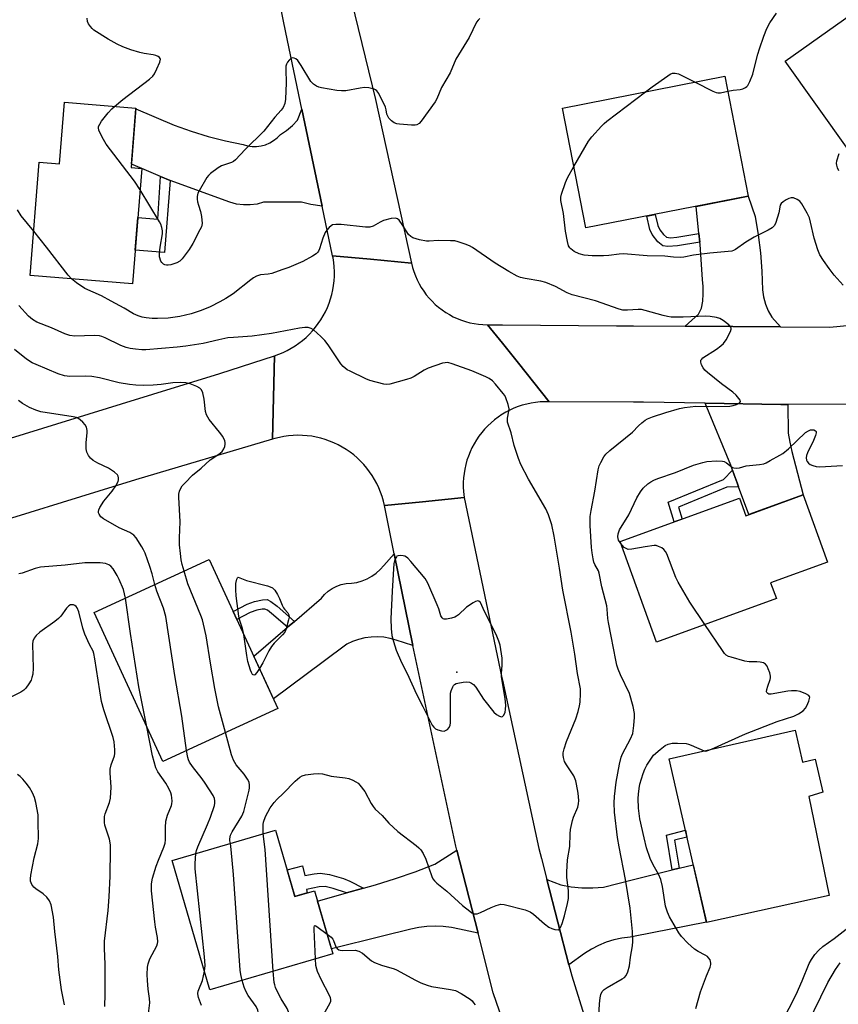
# Model space of a CAD drawing. Units: inches. Extents: x 1237766 to 1243766, y 525455 to 529455.
# Drawn here: x 1240124 to 1240390, y 526000 to 526320 of the extents above; entities that cross this region are included whole.
import ezdxf

# ---------------------------------------------------------------- set-up
doc = ezdxf.new("R2010")
doc.units = ezdxf.units.IN
doc.header["$MEASUREMENT"] = 0
for name, color, linetype in [('BLDG-Footprint', 5, 'Continuous'), ('ELEV-Spot Elevation', 7, 'Continuous'), ('TRANS-Non Street Sidewalk', 7, 'Continuous'), ('TRANS-Road', 130, 'Continuous'), ('Undefined', 1, 'Continuous')]:
    doc.layers.add(name, color=color, linetype=linetype)

msp = doc.modelspace()

# ---------------------------------------------------------------- linework, layer by layer
at = {"layer": 'BLDG-Footprint'}
for points, elevation in [([(1240425.19, 526336.58), (1240439.63, 526316.28), (1240424.8, 526305.74), (1240427.33, 526302.18), (1240393.56, 526278.16), (1240373.1, 526306.93), (1240405.83, 526330.21), (1240409.33, 526325.3)], 396.73), ([(1240361.07, 526262.98), (1240308.2, 526252.62), (1240300.56, 526291.63), (1240353.43, 526301.99)], 394.82), ([(1240161.77, 526291.64), (1240160.2, 526272.26), (1240163.68, 526271.98), (1240160.65, 526234.45), (1240127.32, 526237.15), (1240130.3, 526274.06), (1240136.91, 526273.53), (1240138.53, 526293.52)], 393.52), ([(1240378.91, 526165.72), (1240386.86, 526143.89), (1240368.33, 526137.15), (1240370.21, 526131.97), (1240331.25, 526117.79), (1240319.35, 526150.51), (1240358.18, 526164.64), (1240360.26, 526158.93)], 394.09), ([(1240207.94, 526096.24), (1240170.5, 526078.98), (1240148.16, 526127.44), (1240185.6, 526144.71)], 387.09), ([(1240376.29, 526089.19), (1240378.68, 526078.73), (1240382.88, 526079.69), (1240385.33, 526068.99), (1240380.77, 526067.52), (1240387.45, 526035.3), (1240347.5, 526026.52), (1240335.3, 526079.81)], 395.2), ([(1240207.18, 526056.56), (1240213.49, 526035.01), (1240219.84, 526036.88), (1240225.86, 526016.37), (1240185.86, 526004.64), (1240173.53, 526046.69)], 387.85)]:
    msp.add_lwpolyline(points, close=True, dxfattribs=dict(at, elevation=elevation))
at = {"layer": 'ELEV-Spot Elevation'}
msp.add_point((1240266.26, 526107.99, 388.07), dxfattribs=at)
at = {"layer": 'TRANS-Non Street Sidewalk'}
for points in [[(1240172.86, 526268.06), (1240171.01, 526244.65), (1240161.54, 526245.41), (1240162.39, 526255.99), (1240168.87, 526255.47), (1240169.75, 526269.39)], [(1240345, 526250.85), (1240345.28, 526248.03), (1240338.06, 526246.8), (1240334.91, 526246.58), (1240333.29, 526246.83), (1240331.65, 526248.09), (1240329.74, 526250.51), (1240329.04, 526252.15), (1240328.01, 526256.5), (1240330.78, 526257.05), (1240331.6, 526253.46), (1240332.25, 526251.97), (1240333.45, 526250.47), (1240334.49, 526249.65), (1240335.8, 526249.46), (1240337.83, 526249.62)], [(1240357.93, 526168.41), (1240354.13, 526168.28), (1240338.36, 526161.79), (1240339.57, 526157.87), (1240336.98, 526156.93), (1240335, 526163.39), (1240352.98, 526170.78), (1240355.96, 526173.8), (1240356.53, 526172.24), (1240357.48, 526169.65)], [(1240213.35, 526124.56), (1240211.11, 526122.64), (1240205.92, 526127.18), (1240204.62, 526128.17), (1240203.76, 526128.59), (1240202.84, 526128.59), (1240201.14, 526128.22), (1240198.95, 526127.42), (1240194.61, 526125.17), (1240193.38, 526127.83), (1240197.96, 526130.17), (1240200.3, 526131.05), (1240202.92, 526131.63), (1240204.44, 526131.64), (1240205.65, 526131.05), (1240207.69, 526129.51)], [(1240338.55, 526044.21), (1240336.31, 526043.66), (1240334.5, 526055.02), (1240340.61, 526056.61), (1240341.12, 526054.37), (1240337.1, 526053.32)], [(1240235.82, 526037.73), (1240230.32, 526036.15), (1240225.96, 526037.66), (1240223.36, 526038.26), (1240221.41, 526038.13), (1240217.25, 526037.31), (1240217.54, 526036.2), (1240213.49, 526035.01), (1240210.96, 526043.64), (1240216.01, 526044.95), (1240216.75, 526041.81), (1240219.74, 526042.4), (1240221.71, 526042.62), (1240224.78, 526042.2), (1240229.33, 526040.88), (1240231.38, 526040)]]:
    msp.add_lwpolyline(points, close=True, dxfattribs=at)
at = {"layer": 'TRANS-Road'}
for points in [[(1240225.21, 526354.12), (1240239.79, 526294.4), (1240251.45, 526241.16), (1240238.13, 526242.42), (1240225.78, 526243.58), (1240222.4, 526259.68), (1240215.76, 526291.28), (1240210.53, 526316.2), (1240196.03, 526387.4)], [(1240281.03, 525994.83), (1240278.06, 526003.69), (1240273.11, 526023.08), (1240266.2, 526050.14), (1240265.87, 526051.42), (1240253.14, 526110.68), (1240251.92, 526116.67), (1240245.86, 526146.5), (1240242.65, 526162.27), (1240255.07, 526163.53), (1240268.63, 526164.9), (1240280.87, 526106.17), (1240281.03, 526105.46), (1240292.93, 526050.6), (1240293.75, 526047.43), (1240295.53, 526040.53), (1240302.67, 526012.8), (1240303.6, 526009.18), (1240313.05, 525978.82)]]:
    msp.add_lwpolyline(points, dxfattribs=at)
for points in [[(1240215.76, 526291.28), (1240222.4, 526259.68), (1240218.68, 526260.31), (1240215.65, 526260.99), (1240203.32, 526260.98), (1240201.17, 526260.41), (1240198.96, 526260.13), (1240196.73, 526260.13), (1240194.52, 526260.41), (1240192.37, 526260.98), (1240172.86, 526268.06), (1240169.75, 526269.39), (1240163.68, 526271.97), (1240163.68, 526271.98), (1240163.64, 526271.98), (1240160.29, 526273.41), (1240161.75, 526291.36), (1240174.2, 526286.09), (1240179.69, 526284.1), (1240185.26, 526282.39), (1240190.92, 526280.96), (1240196.64, 526279.81), (1240198.07, 526279.4), (1240199.54, 526279.18), (1240201.02, 526279.16), (1240202.5, 526279.34), (1240203.93, 526279.72), (1240205.31, 526280.29), (1240206.59, 526281.04), (1240207.76, 526281.95), (1240208.79, 526283.02), (1240210.82, 526284.39), (1240212.7, 526285.95), (1240214.4, 526287.69)], [(1240371.55, 526220.46), (1240340.56, 526220.66), (1240344.83, 526224.52), (1240345.81, 526226.51), (1240346.23, 526228.83), (1240346.44, 526231.17), (1240346.41, 526233.53), (1240346.17, 526235.87), (1240345.37, 526247.22), (1240345.28, 526248.03), (1240345, 526250.85), (1240344.11, 526259.66), (1240361.07, 526262.98), (1240363.27, 526256.31), (1240364.3, 526250.41), (1240365.04, 526244.48), (1240365.5, 526238.51), (1240365.67, 526232.53), (1240366.01, 526230.17), (1240366.64, 526227.86), (1240367.56, 526225.66), (1240368.74, 526223.58)], [(1240251.45, 526241.16), (1240251.8, 526239.78), (1240252.22, 526238.41), (1240252.72, 526237.07), (1240253.29, 526235.76), (1240253.93, 526234.49), (1240254.65, 526233.25), (1240255.43, 526232.05), (1240256.28, 526230.9), (1240257.19, 526229.8), (1240258.16, 526228.75), (1240259.19, 526227.76), (1240260.27, 526226.83), (1240261.41, 526225.95), (1240262.58, 526225.15), (1240263.81, 526224.41), (1240265.07, 526223.74), (1240266.37, 526223.14), (1240267.7, 526222.62), (1240269.06, 526222.17), (1240270.44, 526221.79), (1240271.83, 526221.5), (1240273.25, 526221.28), (1240274.67, 526221.15), (1240276.23, 526221.09), (1240281.03, 526215.09), (1240286.24, 526208.57), (1240296.24, 526196.05), (1240294.77, 526196.06), (1240293.3, 526195.99), (1240291.84, 526195.84), (1240290.39, 526195.61), (1240288.95, 526195.3), (1240287.53, 526194.92), (1240286.14, 526194.46), (1240284.77, 526193.92), (1240283.43, 526193.31), (1240282.13, 526192.63), (1240281.03, 526191.96), (1240280.87, 526191.87), (1240279.65, 526191.05), (1240278.47, 526190.17), (1240277.35, 526189.22), (1240276.28, 526188.21), (1240275.27, 526187.15), (1240274.31, 526186.03), (1240273.42, 526184.86), (1240272.59, 526183.65), (1240271.83, 526182.39), (1240271.14, 526181.09), (1240270.52, 526179.76), (1240269.98, 526178.39), (1240269.5, 526177), (1240269.11, 526175.59), (1240268.79, 526174.15), (1240268.56, 526172.7), (1240268.4, 526171.24), (1240268.32, 526169.77), (1240268.32, 526168.3), (1240268.4, 526166.83), (1240268.63, 526164.9), (1240255.07, 526163.53), (1240242.65, 526162.27), (1240242.3, 526163.74), (1240241.89, 526165.2), (1240241.39, 526166.62), (1240240.82, 526168.03), (1240240.17, 526169.39), (1240239.46, 526170.73), (1240238.67, 526172.02), (1240237.82, 526173.27), (1240236.91, 526174.47), (1240235.93, 526175.62), (1240234.89, 526176.72), (1240233.79, 526177.76), (1240232.64, 526178.75), (1240231.44, 526179.67), (1240230.2, 526180.52), (1240228.91, 526181.31), (1240227.58, 526182.03), (1240226.21, 526182.68), (1240224.81, 526183.26), (1240223.39, 526183.76), (1240221.94, 526184.18), (1240220.46, 526184.53), (1240218.98, 526184.8), (1240217.48, 526184.99), (1240215.97, 526185.1), (1240214.46, 526185.13), (1240212.94, 526185.08), (1240211.44, 526184.95), (1240209.94, 526184.74), (1240208.46, 526184.45), (1240206.99, 526184.08), (1240206.16, 526183.84), (1240206.5, 526197.44), (1240206.84, 526211.03), (1240208.25, 526211.53), (1240209.64, 526212.11), (1240211, 526212.75), (1240212.32, 526213.47), (1240213.59, 526214.26), (1240214.83, 526215.11), (1240216.02, 526216.03), (1240217.15, 526217.01), (1240218.24, 526218.05), (1240219.26, 526219.15), (1240220.23, 526220.3), (1240221.13, 526221.49), (1240221.97, 526222.74), (1240222.74, 526224.03), (1240223.44, 526225.35), (1240224.07, 526226.72), (1240224.63, 526228.11), (1240225.11, 526229.53), (1240225.52, 526230.98), (1240225.84, 526232.45), (1240226.09, 526233.93), (1240226.26, 526235.42), (1240226.35, 526236.92), (1240226.36, 526238.42), (1240226.29, 526239.92), (1240226.14, 526241.41), (1240225.91, 526242.9), (1240225.78, 526243.58), (1240238.13, 526242.42)], [(1240373.95, 526195.15), (1240374.08, 526185.86), (1240374.55, 526182.85), (1240375.29, 526179.91), (1240378.91, 526165.72), (1240361.28, 526159.3), (1240357.93, 526168.41), (1240357.48, 526169.65), (1240356.53, 526172.24), (1240355.96, 526173.8), (1240355.39, 526175.36), (1240347.09, 526195.58), (1240371.62, 526195.14)], [(1240251.92, 526116.67), (1240246.46, 526118.46), (1240244.47, 526119.02), (1240242.44, 526119.37), (1240240.37, 526119.51), (1240238.31, 526119.44), (1240236.26, 526119.16), (1240234.25, 526118.68), (1240232.3, 526118), (1240230.43, 526117.13), (1240222.69, 526111.38), (1240206.5, 526099.37), (1240200.11, 526113.23), (1240211.11, 526122.64), (1240213.35, 526124.56), (1240222.15, 526132.09), (1240223.19, 526133.31), (1240224.37, 526134.38), (1240225.68, 526135.29), (1240227.1, 526136.02), (1240228.61, 526136.56), (1240230.17, 526136.9), (1240231.93, 526136.98), (1240233.67, 526137.26), (1240235.36, 526137.74), (1240236.99, 526138.41), (1240238.54, 526139.26), (1240239.97, 526140.28), (1240241.28, 526141.45), (1240242.45, 526142.77), (1240245.86, 526146.5)], [(1240273.11, 526023.08), (1240267.03, 526024.43), (1240264.43, 526024.96), (1240261.8, 526025.28), (1240259.15, 526025.39), (1240256.5, 526025.28), (1240253.87, 526024.96), (1240251.27, 526024.43), (1240242.04, 526022.14), (1240225.39, 526017.99), (1240220.85, 526033.45), (1240230.32, 526036.15), (1240235.82, 526037.73), (1240239.78, 526038.86), (1240246.28, 526040.82), (1240252.7, 526043.04), (1240259.02, 526045.54), (1240266.2, 526050.14)], [(1240302.67, 526012.8), (1240295.53, 526040.53), (1240300.02, 526038.86), (1240303.46, 526038.2), (1240306.93, 526037.85), (1240310.43, 526037.8), (1240313.91, 526038.06), (1240323.68, 526040.5), (1240336.31, 526043.66), (1240338.55, 526044.21), (1240343.18, 526045.37), (1240347.48, 526026.61), (1240323.68, 526021.97), (1240322.59, 526021.76), (1240319.96, 526021.44), (1240317.35, 526020.89), (1240314.82, 526020.1), (1240312.36, 526019.09), (1240310, 526017.86), (1240307.77, 526016.42)]]:
    msp.add_lwpolyline(points, close=True, dxfattribs=at)
for points in [[(1240396.34, 526195.22, 0), (1240373.95, 526195.15, 0), (1240371.62, 526195.14, 0), (1240347.09, 526195.58, 0), (1240326.95, 526195.95, 0), (1240323.68, 526195.96, 0), (1240296.24, 526196.05, 0), (1240286.24, 526208.57, 0), (1240281.03, 526215.09, 0), (1240276.23, 526221.09, 0), (1240281.03, 526221.06, 0), (1240318.18, 526220.81, 0), (1240323.68, 526220.77, 0), (1240340.56, 526220.66, 0), (1240371.55, 526220.46, 0), (1240387.61, 526220.35, 0), (1240398.78, 526221.43, 0)], [(1240110.33, 526180.9, 0), (1240157.09, 526195.39, 0), (1240189.08, 526205.25, 0), (1240206.84, 526211.03, 0), (1240206.5, 526197.44, 0), (1240206.16, 526183.84, 0), (1240161.66, 526170.65, 0), (1240103.22, 526152.59, 0)]]:
    msp.add_polyline3d(points, dxfattribs=at)
at = {"layer": 'Undefined'}
for points, elevation in [([(1240354.38, 526297.16), (1240356.16, 526297.5), (1240358.45, 526297.71), (1240359.27, 526297.87), (1240360.2, 526298.31), (1240360.61, 526298.62), (1240360.95, 526299.01), (1240361.59, 526300.25), (1240362.52, 526302.67), (1240362.93, 526304.06), (1240364.19, 526309.2), (1240364.69, 526310.91), (1240366.1, 526315.08), (1240367.13, 526317.51), (1240368.1, 526319.34), (1240370.22, 526322.55)], 394), ([(1240154.79, 526292.2), (1240157.46, 526294.42), (1240166.17, 526301.11), (1240167.23, 526302.02), (1240167.83, 526302.83), (1240168.6, 526304.41), (1240169.51, 526306.56), (1240169.72, 526307.55), (1240169.68, 526307.76), (1240169.42, 526308.13), (1240169, 526308.44), (1240168.23, 526308.79), (1240167.39, 526308.99), (1240164.48, 526309.4), (1240163.08, 526309.73), (1240160.05, 526310.59), (1240157.46, 526311.57), (1240155.67, 526312.43), (1240152.67, 526314.09), (1240148.1, 526317.03), (1240147.48, 526317.59), (1240146.96, 526318.22), (1240146.37, 526319.12), (1240146.04, 526319.84), (1240145.84, 526320.93)], 394), ([(1240273.66, 526320.76), (1240273.12, 526320.28), (1240272.64, 526319.6), (1240270.26, 526314.66), (1240265.91, 526307.58), (1240264.06, 526303.14), (1240261.24, 526298.33), (1240259.66, 526294.65), (1240259.14, 526293.63), (1240254.65, 526287.41), (1240253.92, 526286.63), (1240253.16, 526286.22), (1240252.61, 526286.12), (1240251.43, 526286.1), (1240247.52, 526286.36), (1240246.66, 526286.57), (1240245.84, 526286.89), (1240244.9, 526287.51), (1240244.11, 526288.31), (1240243.7, 526288.97), (1240243.48, 526289.68), (1240243.24, 526291.06), (1240242.96, 526291.89), (1240240.78, 526296.39), (1240240.14, 526297.31), (1240239.73, 526297.63), (1240239.25, 526297.85), (1240237.62, 526298.24), (1240236.2, 526298.34), (1240234.74, 526298.15), (1240230.08, 526297.31), (1240228.62, 526297.21), (1240227.16, 526297.39), (1240222.16, 526298.24), (1240221.3, 526298.44), (1240220.48, 526298.75), (1240219.52, 526299.41), (1240218.74, 526300.25), (1240215.56, 526305.55), (1240214.41, 526307.13), (1240213.83, 526307.66), (1240213.22, 526307.94), (1240212.61, 526307.96), (1240212.19, 526307.77), (1240211.63, 526307.27), (1240211.12, 526306.64), (1240210.73, 526305.94), (1240210.57, 526305.3), (1240210.51, 526304.16), (1240210.64, 526299.83), (1240210.48, 526294.55), (1240210.26, 526293.12), (1240209.66, 526291.8), (1240209.01, 526290.92), (1240207.01, 526288.66), (1240203.4, 526284.09), (1240197.34, 526278.2), (1240194.13, 526274.81), (1240193.5, 526274.29), (1240192.87, 526273.92), (1240189.65, 526272.8), (1240188.5, 526272.23), (1240186, 526270.31), (1240185.39, 526269.71), (1240184.86, 526269.02), (1240182.29, 526264.71), (1240181.96, 526263.91), (1240181.72, 526262.81), (1240181.67, 526261.97), (1240181.79, 526261.14), (1240182.09, 526260.06), (1240182.81, 526258.02), (1240183.1, 526256.35), (1240183.28, 526254.09), (1240183.07, 526253.01), (1240182.59, 526251.97), (1240180.24, 526247.61), (1240179.06, 526245.62), (1240176.83, 526242.62), (1240176.01, 526241.85), (1240175.06, 526241.25), (1240173.13, 526240.6), (1240172.28, 526240.48), (1240171.71, 526240.51), (1240171.16, 526240.65), (1240170.7, 526240.89), (1240170.18, 526241.39), (1240169.9, 526241.86), (1240169.47, 526243.22), (1240169.39, 526244.36), (1240169.64, 526246.37), (1240170.41, 526250.73), (1240170.42, 526251.72), (1240170.22, 526252.76), (1240169.83, 526253.81), (1240169.42, 526254.61), (1240163.12, 526264.99)], 394), ([(1240327.58, 526296.93), (1240329.79, 526298.58), (1240334.92, 526302.19), (1240335.67, 526302.65), (1240336.45, 526302.97), (1240337.28, 526303.02), (1240338.4, 526302.74), (1240343.77, 526300.1)], 394), ([(1240343.77, 526300.1), (1240349.55, 526297.2), (1240350.62, 526296.76), (1240351.17, 526296.64), (1240351.98, 526296.65), (1240354.38, 526297.16)], 394), ([(1240304.28, 526272.62), (1240309.06, 526280.91), (1240310.15, 526282.3), (1240313.28, 526285.81), (1240314.12, 526286.63), (1240315.05, 526287.38), (1240327.58, 526296.93)], 394), ([(1240163.12, 526264.99), (1240161.24, 526267.87), (1240152.03, 526279.89), (1240150.76, 526282.15), (1240149.67, 526284.45), (1240149.54, 526285.21), (1240149.63, 526285.7), (1240149.96, 526286.42), (1240150.54, 526287.36), (1240151.39, 526288.52), (1240152.75, 526290.11), (1240153.96, 526291.42), (1240154.79, 526292.2)], 394), ([(1240390.56, 526271.2), (1240390.1, 526272.24), (1240389.88, 526273.05), (1240389.82, 526273.59), (1240389.92, 526274.44), (1240390.63, 526276.91)], 396), ([(1240391.95, 526233.97), (1240389.08, 526237.28), (1240387.35, 526239.43), (1240385.55, 526241.99), (1240384.32, 526243.92), (1240383.69, 526245.5), (1240382.56, 526249.34), (1240381.38, 526254.51), (1240380.95, 526255.88), (1240380.24, 526257.41), (1240378.56, 526260.43), (1240377.87, 526261.31), (1240377.01, 526261.94), (1240375.8, 526262.44), (1240375.04, 526262.47), (1240374.24, 526262.19), (1240373.46, 526261.78), (1240372.45, 526261.16), (1240371.82, 526260.61), (1240371.5, 526260.03), (1240370.98, 526257.57), (1240370.07, 526254.4), (1240369.56, 526253.39), (1240368.84, 526252.64), (1240367.57, 526251.89), (1240363, 526249.63), (1240360.27, 526247.96), (1240356.95, 526245.63), (1240356.21, 526245.25), (1240355.68, 526245.09), (1240354.51, 526244.92), (1240348.56, 526244.42), (1240343.28, 526243.74), (1240340.14, 526243.17), (1240339.01, 526243.06), (1240336.75, 526243.12), (1240333.95, 526243.41), (1240328.2, 526243.6), (1240320.51, 526244.21), (1240319.07, 526244.12), (1240315.66, 526243.7), (1240313.95, 526243.6), (1240310.24, 526243.55), (1240307.67, 526243.8), (1240306, 526244.19), (1240304.44, 526244.96), (1240303.29, 526245.8), (1240302.97, 526246.17), (1240302.61, 526246.82), (1240302.2, 526248.17), (1240301.53, 526251.57), (1240300.91, 526257.31), (1240300.09, 526261.53), (1240300.08, 526262.61), (1240300.28, 526263.65), (1240301.57, 526267.38), (1240302.24, 526268.98), (1240304.28, 526272.62)], 394), ([(1240128.48, 526251.54), (1240124.41, 526256.54), (1240123.17, 526258.57)], 392), ([(1240311.54, 525979.67), (1240312.66, 526000.08), (1240312.83, 526002.07), (1240313.05, 526003.16), (1240313.57, 526004.13), (1240314.16, 526004.71), (1240315.12, 526005.34), (1240320.05, 526008.17), (1240320.77, 526008.68), (1240321.32, 526009.29), (1240321.87, 526010.52), (1240322.38, 526012.39), (1240322.75, 526015.31), (1240323.41, 526018.93), (1240323.51, 526020.31), (1240323.37, 526023.66), (1240322.67, 526031.18), (1240321.16, 526040.49), (1240319, 526051.14), (1240318.46, 526054.21), (1240317.48, 526062.5), (1240317.4, 526065.48), (1240317.49, 526067.56), (1240318.1, 526072.24), (1240319.17, 526078.11), (1240319.73, 526080.32), (1240320.12, 526081.4), (1240322.69, 526086.3), (1240323.47, 526088.12), (1240323.64, 526088.97), (1240323.83, 526090.72), (1240324.04, 526093.37), (1240324.04, 526094.53), (1240323.59, 526096.82), (1240322.45, 526101.07), (1240319.48, 526107.16), (1240318.71, 526108.97), (1240318.29, 526110.3), (1240317.91, 526111.95), (1240316.49, 526119.74), (1240315.53, 526124.23), (1240315.37, 526125.55), (1240315.17, 526128.56), (1240314.99, 526129.67), (1240313.44, 526135.82), (1240312.58, 526140.27), (1240312.3, 526141.06), (1240311.17, 526143.1), (1240310.83, 526143.88), (1240310.56, 526144.96), (1240310.22, 526146.89), (1240310.05, 526148.59), (1240309.63, 526155.74), (1240309.63, 526158.71), (1240309.9, 526160.66), (1240311.14, 526166.97), (1240312.26, 526173.94), (1240312.57, 526175.15), (1240313.03, 526176.24), (1240314.02, 526178.07), (1240314.7, 526179), (1240315.97, 526180.15), (1240323.39, 526186.17), (1240325.31, 526188.18), (1240326.4, 526189.16), (1240327.55, 526190.06), (1240328.29, 526190.5), (1240329.89, 526191.12), (1240334.25, 526192.57), (1240338.64, 526193.81), (1240340.31, 526194.19), (1240343.98, 526194.62), (1240348.16, 526194.48), (1240355.06, 526194.66), (1240356.11, 526194.82), (1240357.19, 526195.12), (1240357.92, 526195.48), (1240358.3, 526195.79), (1240358.49, 526196.15), (1240358.42, 526196.53), (1240358.03, 526197.14), (1240357.09, 526198.19), (1240356.02, 526199.16), (1240352.35, 526201.86), (1240347.78, 526205.56), (1240346.96, 526206.38), (1240346.42, 526207.08), (1240345.86, 526208.11), (1240345.6, 526208.89), (1240345.66, 526209.58), (1240345.91, 526209.95), (1240346.3, 526210.31), (1240350.75, 526213.18), (1240352.18, 526214.21), (1240353.04, 526214.99), (1240353.86, 526216.22), (1240355.25, 526218.89), (1240355.52, 526219.66), (1240355.53, 526220.13), (1240355.45, 526220.35), (1240354.75, 526221.12), (1240352.85, 526222.53), (1240351.84, 526223.14), (1240350.74, 526223.51), (1240348.7, 526223.82), (1240347.23, 526223.93), (1240339.91, 526223.58), (1240335.94, 526223.58), (1240334.81, 526223.76), (1240333.4, 526224.1), (1240327.49, 526225.8), (1240326.36, 526226.06), (1240325.22, 526226.1), (1240321.81, 526225.82), (1240320.24, 526225.9), (1240319.05, 526226.21), (1240311.37, 526228.9), (1240303.71, 526230.89), (1240302.17, 526231.51), (1240298.35, 526233.6), (1240295.19, 526234.84), (1240293.53, 526235.25), (1240288.45, 526236.13), (1240286.9, 526236.55), (1240285.89, 526236.94), (1240283.13, 526238.44), (1240278.65, 526241.15), (1240271.32, 526246.3), (1240270.28, 526246.85), (1240268.91, 526247.38), (1240266.69, 526248.13), (1240265.55, 526248.38), (1240264.13, 526248.46), (1240260.09, 526248.5), (1240257.19, 526248.29), (1240256.37, 526248.29), (1240254.11, 526248.74), (1240251.91, 526249.4), (1240251.23, 526249.79), (1240250.5, 526250.48), (1240248.44, 526253.74), (1240247.47, 526255.11), (1240246.92, 526255.64), (1240246.23, 526255.84), (1240244.88, 526255.68), (1240242.36, 526255.02), (1240241.3, 526254.53), (1240238.99, 526253.2), (1240237.91, 526252.86), (1240236.47, 526252.88), (1240228.51, 526253.73), (1240226.83, 526253.77), (1240225.79, 526253.59), (1240225.31, 526253.32), (1240224.66, 526252.76), (1240223.88, 526251.89), (1240223.4, 526251.16), (1240222.62, 526249.3), (1240221.51, 526245.79), (1240221.16, 526245.05), (1240220.83, 526244.62), (1240220.41, 526244.24), (1240219.18, 526243.44), (1240216.06, 526241.74), (1240211.48, 526239.77), (1240209.29, 526238.94), (1240205.97, 526237.83), (1240204.85, 526237.63), (1240202.31, 526237.33), (1240201.05, 526236.97), (1240200.05, 526236.42), (1240199.11, 526235.76), (1240193.44, 526231.21), (1240191.06, 526229.67), (1240189.12, 526228.54), (1240185.92, 526226.98), (1240183.04, 526225.81), (1240179.75, 526224.67), (1240176.05, 526223.77), (1240172.24, 526223.24), (1240168.75, 526223.12), (1240167.07, 526223.19), (1240165.12, 526223.41), (1240163.74, 526223.64), (1240162.5, 526223.98), (1240160.98, 526224.66), (1240157.96, 526226.53), (1240153.66, 526228.75), (1240150.56, 526230.49), (1240145.16, 526232.9), (1240142.45, 526234.71), (1240140.75, 526236.06)], 392), ([(1240140.75, 526236.06), (1240139.68, 526237.31), (1240132.67, 526246.42), (1240128.48, 526251.54)], 392), ([(1240203.21, 526055.39), (1240203.12, 526057.25), (1240203.19, 526058.41), (1240203.33, 526059.24), (1240203.97, 526061), (1240205.49, 526063.83), (1240206.8, 526065.64), (1240207.7, 526066.68), (1240209.68, 526068.58), (1240213.55, 526072.57), (1240215.13, 526073.87), (1240215.89, 526074.29), (1240216.99, 526074.59), (1240219.58, 526074.94), (1240221.31, 526075.07), (1240222.44, 526074.91), (1240225.27, 526074.21), (1240229.9, 526073.65), (1240231.03, 526073.39), (1240232.35, 526072.87), (1240233.36, 526072.36), (1240234.05, 526071.88), (1240234.64, 526071.27), (1240236.23, 526069.22), (1240238.34, 526065.27), (1240238.96, 526064.31), (1240239.67, 526063.49), (1240241.87, 526061.36), (1240244.09, 526058.88), (1240247.05, 526056.14), (1240252.99, 526051.62), (1240253.88, 526050.84), (1240254.45, 526050.21), (1240255.23, 526048.98), (1240256.13, 526047.13), (1240258.07, 526041.5), (1240258.45, 526040.73), (1240258.92, 526040.09), (1240259.75, 526039.31), (1240262.95, 526036.79), (1240268.04, 526032.08), (1240270.43, 526030.21), (1240271.14, 526029.74), (1240271.85, 526029.42), (1240272.31, 526029.34), (1240272.84, 526029.41), (1240273.9, 526029.8), (1240277.38, 526031.45), (1240278.97, 526032.07), (1240280.56, 526032.5), (1240281.67, 526032.44), (1240288.46, 526030.62), (1240290.07, 526030.02), (1240291.21, 526029.21), (1240294.73, 526026.08), (1240296.11, 526025.08), (1240297.1, 526024.56), (1240298.15, 526024.26), (1240299.15, 526024.2), (1240299.54, 526024.36), (1240300, 526024.88), (1240300.52, 526026.17), (1240301.28, 526028.68), (1240302.23, 526032.68), (1240302.54, 526034.4), (1240302.52, 526036.99), (1240302.05, 526041.21), (1240302.03, 526042.93), (1240302.27, 526046.93), (1240303.02, 526051.33), (1240303.11, 526055.39), (1240303.25, 526056.85), (1240303.81, 526059.78), (1240304.2, 526060.87), (1240305.57, 526064.04), (1240305.83, 526065.12), (1240305.93, 526066.21), (1240305.71, 526068.63), (1240305.21, 526071.56), (1240304.94, 526072.7), (1240304.24, 526074.25), (1240301.86, 526077.92), (1240301.3, 526078.92), (1240300.88, 526080.21), (1240300.79, 526080.98), (1240300.81, 526081.75), (1240301.1, 526083.1), (1240301.87, 526085.51), (1240304.92, 526092.8), (1240305.71, 526095.2), (1240306.17, 526097.1), (1240306.34, 526098.23), (1240306.47, 526101.14), (1240306.41, 526102.59), (1240305.45, 526107.65), (1240304.58, 526113.93), (1240303.39, 526121.01), (1240300.66, 526134.75), (1240299.59, 526141.83), (1240297.84, 526152.29), (1240297.1, 526155.94), (1240296.04, 526159.2), (1240295.19, 526161.23), (1240289.5, 526170.89), (1240287.08, 526175.64), (1240286.27, 526177.54), (1240284.88, 526181.79), (1240283.95, 526185.96), (1240282.75, 526189.4), (1240282.67, 526189.93), (1240282.67, 526190.74), (1240283.15, 526192.94), (1240283.2, 526193.76), (1240282.92, 526195.13), (1240282.18, 526197.29), (1240281.79, 526198.05), (1240281.28, 526198.78), (1240278.85, 526201.82), (1240277.83, 526202.87), (1240276.7, 526203.67), (1240275.68, 526204.2), (1240271.08, 526206.09), (1240264.65, 526208.42), (1240263.25, 526208.78), (1240262.42, 526208.76), (1240261.59, 526208.56), (1240256.91, 526206.98), (1240255.6, 526206.3), (1240252.29, 526204.28), (1240251.23, 526203.77), (1240249.83, 526203.32), (1240244.41, 526201.82), (1240243.26, 526201.66), (1240242.41, 526201.74), (1240237.9, 526202.96), (1240236.57, 526203.51), (1240231.44, 526205.97), (1240230.48, 526206.48), (1240229.81, 526206.94), (1240229.21, 526207.51), (1240228.48, 526208.42), (1240224.32, 526214.59), (1240223.25, 526216.01), (1240221.98, 526217.26), (1240219.51, 526219.42), (1240218.78, 526219.88), (1240217.8, 526220.18), (1240216.72, 526220.2), (1240215.05, 526219.98), (1240205.86, 526218.32), (1240199.63, 526217.35), (1240193.55, 526217.01), (1240191.62, 526216.82), (1240188.77, 526216.25), (1240183.64, 526215.05), (1240178, 526214.16), (1240175.22, 526213.85), (1240164.95, 526212.97), (1240163.64, 526212.97), (1240161.63, 526213.15), (1240159.91, 526213.37), (1240158.62, 526213.66), (1240156.89, 526214.36), (1240151.73, 526216.85), (1240150.67, 526217.26), (1240149.88, 526217.46), (1240148.18, 526217.6), (1240141.85, 526217.41), (1240140.2, 526217.65), (1240138.59, 526218.16), (1240134.3, 526220.07), (1240129.54, 526221.99), (1240128.09, 526222.81), (1240126.8, 526223.94), (1240123.67, 526227.43)], 390), ([(1240177.47, 526140.96), (1240176.81, 526143.12), (1240176.51, 526144.58), (1240176.23, 526146.62), (1240175.99, 526149.51), (1240175.94, 526151.76), (1240176.11, 526156.99), (1240175.68, 526165.04), (1240175.73, 526165.92), (1240175.97, 526166.96), (1240176.35, 526167.95), (1240176.8, 526168.64), (1240177.75, 526169.7), (1240180.19, 526172.15), (1240182.96, 526174.45), (1240185.94, 526177.13), (1240188.69, 526178.96), (1240189.78, 526179.86), (1240190.36, 526180.77), (1240190.65, 526181.53), (1240190.83, 526182.3), (1240190.84, 526182.82), (1240190.73, 526183.3), (1240190.01, 526184.71), (1240188.97, 526186.12), (1240185.63, 526190.3), (1240185.12, 526191.01), (1240184.71, 526191.76), (1240184.45, 526192.85), (1240183.99, 526196.88), (1240183.53, 526198.91), (1240183.12, 526199.95), (1240182.57, 526200.51), (1240181.58, 526201.03), (1240179.41, 526201.88), (1240178.02, 526202.23), (1240176.31, 526202.27), (1240173.72, 526202.16), (1240170, 526201.64), (1240167.4, 526201.42), (1240164.07, 526201.38), (1240161.69, 526201.46), (1240159.69, 526201.67), (1240156.33, 526202.21), (1240149.86, 526203.82), (1240147.39, 526204.25), (1240145.45, 526204.42), (1240140.24, 526204.32), (1240138.51, 526204.51), (1240136.48, 526205.15), (1240129.27, 526208.13), (1240127.95, 526208.74), (1240126.19, 526209.94), (1240122.28, 526213.1)], 388), ([(1240167.87, 526136.53), (1240167.01, 526140.04), (1240166.32, 526142.48), (1240164.72, 526146.81), (1240164.25, 526147.86), (1240163.7, 526148.87), (1240161.84, 526151.79), (1240161.08, 526152.59), (1240159.73, 526153.52), (1240156.29, 526155.06), (1240151.2, 526157.9), (1240150.31, 526158.59), (1240149.76, 526159.43), (1240149.6, 526159.89), (1240149.55, 526160.36), (1240149.64, 526160.85), (1240149.98, 526161.59), (1240151.35, 526163.73), (1240154.03, 526166.99), (1240155.17, 526168.63), (1240155.97, 526170.1), (1240156.09, 526170.59), (1240156.1, 526171.32), (1240156, 526171.79), (1240155.77, 526172.22), (1240154.76, 526173.16), (1240152.82, 526174.45), (1240149.4, 526176.1), (1240147.86, 526176.95), (1240146.98, 526177.69), (1240146.27, 526178.61), (1240145.75, 526179.63), (1240145.57, 526180.75), (1240145.58, 526182.82), (1240145.88, 526185.9), (1240145.88, 526186.73), (1240145.62, 526187.81), (1240145.2, 526188.54), (1240144.43, 526189.41), (1240143.58, 526190.2), (1240142.88, 526190.67), (1240142.37, 526190.88), (1240141.28, 526191.12), (1240130.82, 526192.75), (1240129.23, 526193.28), (1240127.15, 526194.14), (1240124.86, 526195.5), (1240123.56, 526196.45)], 386), ([(1240319.59, 526149.86), (1240318.87, 526151.03), (1240318.62, 526152.06), (1240318.68, 526153.11), (1240319.18, 526154.35), (1240322.17, 526159.28), (1240324.82, 526164.79), (1240325.95, 526166.77), (1240326.88, 526167.89), (1240328.42, 526169.29), (1240329.35, 526169.95), (1240330.32, 526170.48), (1240331.64, 526171.02), (1240337.4, 526173.05), (1240343.26, 526175.4), (1240346.24, 526176.32), (1240347.61, 526176.63), (1240350.75, 526176.81), (1240352.72, 526176.73), (1240353.24, 526176.58), (1240353.97, 526176.21), (1240355.95, 526174.69), (1240356.41, 526174.53), (1240357.16, 526174.44), (1240358.21, 526174.57), (1240360.39, 526175.14), (1240364.69, 526175.6), (1240366.14, 526175.89), (1240366.95, 526176.22), (1240368.25, 526176.9), (1240371.35, 526178.63), (1240372.34, 526179.26), (1240374.16, 526180.75), (1240379.7, 526185.99), (1240380.63, 526186.61), (1240381.36, 526186.87), (1240381.85, 526186.95), (1240382.37, 526186.9), (1240382.91, 526186.63), (1240383.12, 526186.34), (1240383.17, 526185.9), (1240382.99, 526185.12), (1240382.33, 526183.47), (1240380.38, 526179.41), (1240380.06, 526178.59), (1240379.95, 526177.82), (1240380.03, 526177.09), (1240380.2, 526176.64), (1240380.64, 526176.06), (1240381.23, 526175.61), (1240382.04, 526175.28), (1240383.2, 526174.99), (1240384.38, 526174.85), (1240391.76, 526175.31)], 394), ([(1240346.97, 526123.51), (1240342.06, 526130.84), (1240338.21, 526137.28), (1240337.47, 526138.86), (1240334.52, 526146.54), (1240334.14, 526147.31), (1240333.62, 526147.96), (1240332.93, 526148.45), (1240331.88, 526148.97), (1240331.06, 526149.21), (1240330.48, 526149.24), (1240327.52, 526148.86), (1240323.13, 526148.03), (1240322.01, 526148.01), (1240321.32, 526148.25), (1240320.69, 526148.66), (1240319.59, 526149.86)], 394), ([(1240158.35, 526132.14), (1240158.06, 526133.58), (1240157.67, 526134.94), (1240156.34, 526138.19), (1240155.7, 526139.5), (1240154.32, 526141.65), (1240153.61, 526142.5), (1240152.94, 526142.99), (1240151.87, 526143.4), (1240150.11, 526143.58), (1240146.53, 526143.65), (1240145.12, 526143.6), (1240138.73, 526142.91), (1240130.72, 526142.16), (1240128.99, 526141.81), (1240124.76, 526140.3), (1240123.63, 526140.03)], 384), ([(1240190.9, 526088.38), (1240188.66, 526096.77), (1240187.42, 526102.69), (1240185.99, 526110.94), (1240184.66, 526119.9), (1240183.8, 526123.64), (1240183.41, 526125.07), (1240182.92, 526126.45), (1240178.7, 526136.76), (1240177.47, 526140.96)], 388), ([(1240196.86, 526120.28), (1240196.49, 526122.2), (1240195.5, 526125.14), (1240195.23, 526126.25), (1240194.34, 526132.87), (1240194.23, 526134.84), (1240194.25, 526136.9), (1240194.56, 526138.25), (1240194.82, 526138.69), (1240195.08, 526138.92), (1240197.73, 526137.89), (1240204.61, 526136.1), (1240205.44, 526135.83), (1240206.19, 526135.45), (1240206.93, 526134.69), (1240207.86, 526133.29), (1240208.53, 526132.03), (1240209.41, 526129.81), (1240209.8, 526129.02), (1240210.13, 526128.56), (1240211.22, 526127.35), (1240211.56, 526126.7), (1240211.6, 526125.89), (1240211.45, 526125.03), (1240210.69, 526122.13), (1240210.24, 526121.05), (1240209.52, 526120.15), (1240206.76, 526117.47), (1240205.9, 526116.42), (1240204.99, 526115.01), (1240203.05, 526111.12), (1240201.95, 526109.24)], 390), ([(1240178.23, 526082.54), (1240176.66, 526093.72), (1240174.38, 526106.94), (1240171.45, 526126.19), (1240170.72, 526128.86), (1240168.59, 526134.4), (1240167.87, 526136.53)], 386), ([(1240165.33, 526090.2), (1240162.73, 526103.21), (1240160.03, 526120.6), (1240158.35, 526132.14)], 384), ([(1240151.69, 525999.19), (1240151.79, 526003.19), (1240151.73, 526012.94), (1240151.54, 526018.09), (1240151.55, 526020.43), (1240152.69, 526030.49), (1240153.02, 526034.94), (1240153.37, 526041.61), (1240153.52, 526050.45), (1240153.46, 526051.88), (1240153.19, 526053.65), (1240151.68, 526058.24), (1240151.53, 526059.08), (1240151.49, 526060.21), (1240151.56, 526061.06), (1240151.74, 526061.89), (1240153.11, 526065.66), (1240153.43, 526067.04), (1240153.74, 526070.58), (1240153.36, 526075.27), (1240153.38, 526076.43), (1240153.73, 526077.84), (1240154.8, 526080.78), (1240154.91, 526081.6), (1240154.88, 526082.76), (1240154.65, 526085.37), (1240154.36, 526086.81), (1240151.29, 526095.74), (1240150.56, 526098.46), (1240148.43, 526112.36), (1240148.08, 526114.1), (1240147.79, 526114.91), (1240146.61, 526117.03), (1240145.1, 526120.4), (1240144.47, 526122.34), (1240143.18, 526127.63), (1240142.59, 526128.95), (1240142.27, 526129.41), (1240141.9, 526129.75), (1240141.46, 526129.94), (1240140.97, 526130), (1240140.49, 526129.92), (1240139.97, 526129.64), (1240139.21, 526128.85), (1240137.35, 526126.3), (1240136.58, 526125.46), (1240135.41, 526124.54), (1240130.53, 526121.05), (1240129.33, 526119.93), (1240128.65, 526119.1), (1240128.25, 526118.15), (1240128.08, 526117.11), (1240128.29, 526109.36), (1240128.16, 526107.35), (1240127.93, 526106.27), (1240127.64, 526105.48), (1240126.89, 526104.21), (1240125.87, 526102.77), (1240125.28, 526102.13), (1240124.3, 526101.48), (1240116.97, 526097.83)], 382), ([(1240349.1, 526082.96), (1240360.22, 526087.96), (1240370.48, 526091.96), (1240375.87, 526093.76), (1240377.47, 526094.42), (1240378.89, 526095.42), (1240379.66, 526096.27), (1240380.08, 526097.03), (1240380.79, 526098.64), (1240381.04, 526099.41), (1240381.08, 526099.88), (1240381.03, 526100.09), (1240380.76, 526100.44), (1240379.85, 526100.98), (1240377.93, 526101.75), (1240376.81, 526101.97), (1240375.13, 526101.99), (1240373.99, 526101.9), (1240368.54, 526100.9), (1240367.81, 526100.91), (1240367.39, 526101.06), (1240367.11, 526101.38), (1240367.05, 526101.6), (1240367.09, 526102.36), (1240367.41, 526103.48), (1240368.23, 526105.64), (1240368.35, 526106.17), (1240368.36, 526106.71), (1240368.08, 526107.81), (1240367.54, 526109.17), (1240367.17, 526109.96), (1240366.72, 526110.63), (1240366.07, 526111.06), (1240364.97, 526111.32), (1240363.81, 526111.42), (1240361.31, 526111.43), (1240359.91, 526111.63), (1240355.46, 526112.87), (1240354.66, 526113.15), (1240353.93, 526113.54), (1240353.32, 526114.13), (1240352.63, 526115.07), (1240346.97, 526123.51)], 394), ([(1240201.95, 526109.24), (1240201.06, 526107.9), (1240200.43, 526107.16), (1240200.13, 526107.03), (1240199.71, 526107.3), (1240199.33, 526107.89), (1240199.02, 526108.63), (1240198.2, 526111.54), (1240197.84, 526113.46), (1240196.86, 526120.28)], 390), ([(1240165.83, 525996.97), (1240166.31, 526000.35), (1240166.22, 526001.8), (1240165.75, 526004.8), (1240165.52, 526007.64), (1240165.43, 526009.65), (1240165.53, 526012), (1240165.74, 526013.13), (1240166.32, 526014.75), (1240168.54, 526018.94), (1240168.83, 526019.71), (1240168.91, 526020.25), (1240168.8, 526021.67), (1240168.11, 526025.07), (1240167.87, 526026.76), (1240166.81, 526036.89), (1240166.78, 526038.04), (1240166.86, 526039.13), (1240167.19, 526041.02), (1240168.39, 526044.86), (1240169.07, 526046.83), (1240170.79, 526051.02), (1240171.23, 526052.36), (1240171.4, 526053.45), (1240171.4, 526057.48), (1240171.54, 526059.55), (1240172.07, 526061.43), (1240173.31, 526064.64), (1240173.46, 526065.19), (1240173.53, 526066.02), (1240173.49, 526067.14), (1240173.36, 526067.97), (1240173.09, 526068.8), (1240172.49, 526070.15), (1240171.46, 526071.94), (1240168.85, 526075.55), (1240168.28, 526076.88), (1240167.16, 526080.82), (1240165.33, 526090.2)], 384), ([(1240192.49, 526052.25), (1240192.32, 526053.09), (1240192.28, 526053.8), (1240192.58, 526055.02), (1240193.08, 526056.02), (1240196.19, 526061.19), (1240196.84, 526062.69), (1240198.58, 526069.6), (1240198.73, 526070.4), (1240198.77, 526071.21), (1240198.59, 526072.26), (1240198.1, 526073.24), (1240196.96, 526074.85), (1240194.36, 526077.9), (1240193.48, 526079.4), (1240192.86, 526081.08), (1240190.9, 526088.38)], 388), ([(1240344, 525998.52), (1240345.53, 526003.95), (1240347.44, 526009.17), (1240348.66, 526012.05), (1240348.89, 526012.83), (1240348.93, 526013.36), (1240348.83, 526013.87), (1240348.62, 526014.35), (1240348.17, 526015.02), (1240347.79, 526015.43), (1240347.09, 526015.93), (1240344.77, 526017.06), (1240343.58, 526017.85), (1240341.38, 526019.79), (1240339.29, 526022.02), (1240338.44, 526023.2), (1240337.71, 526024.44), (1240335.46, 526028.41), (1240334.77, 526029.93), (1240334.16, 526031.81), (1240333.11, 526038.28), (1240332.57, 526040.51), (1240331.86, 526042.31), (1240330.17, 526045.27), (1240329.14, 526047.38), (1240328, 526050.83), (1240327.16, 526054.13), (1240325.81, 526060.25), (1240325.35, 526063.77), (1240325.23, 526066.89), (1240325.3, 526068.37), (1240325.52, 526070.16), (1240325.8, 526071.62), (1240326.85, 526075.05), (1240327.35, 526076.45), (1240328.01, 526077.72), (1240329.55, 526080.09), (1240330.26, 526080.97), (1240332.43, 526082.9), (1240334.03, 526084.13), (1240335.02, 526084.59), (1240336.32, 526084.88), (1240337.99, 526084.92), (1240340.84, 526084.77), (1240341.66, 526084.6), (1240342.46, 526084.32), (1240346.69, 526082.41)], 394), ([(1240181.29, 526048.97), (1240181.48, 526050.02), (1240181.86, 526051.2), (1240185.1, 526058.45), (1240186.02, 526060.8), (1240187.32, 526064.58), (1240187.47, 526065.38), (1240187.48, 526066.14), (1240187.33, 526066.88), (1240186.88, 526067.85), (1240184.33, 526071.89), (1240183.33, 526073.32), (1240180.19, 526077.28), (1240179.2, 526078.74), (1240178.84, 526079.51), (1240178.63, 526080.24), (1240178.23, 526082.54)], 386), ([(1240346.69, 526082.41), (1240347.01, 526082.36), (1240347.54, 526082.4), (1240349.1, 526082.96)], 394), ([(1240138.5, 525999.75), (1240137.57, 526004.68), (1240136.71, 526011.12), (1240136.35, 526015.53), (1240135.38, 526023.58), (1240134.9, 526028.3), (1240134.13, 526032.26), (1240133.59, 526033.61), (1240132.79, 526034.81), (1240131.54, 526035.89), (1240129.17, 526037.48), (1240128.5, 526038.01), (1240127.87, 526038.93), (1240127.46, 526039.96), (1240127.39, 526040.78), (1240127.53, 526041.91), (1240128.69, 526047.56), (1240129.79, 526052.18), (1240130.02, 526053.89), (1240129.98, 526059.52), (1240129.89, 526061.59), (1240129.21, 526065.58), (1240128.79, 526067.25), (1240128.08, 526068.76), (1240127.08, 526070.46), (1240126.05, 526071.89), (1240124.92, 526073.24), (1240124.08, 526074.02), (1240123.16, 526074.67)], 380), ([(1240206.46, 526010.68), (1240203.8, 526050.34), (1240203.21, 526055.39)], 390), ([(1240196.34, 526007.71), (1240195.86, 526009.58), (1240195.69, 526011.05), (1240193.54, 526042.19), (1240192.81, 526050.34), (1240192.49, 526052.25)], 388), ([(1240184.08, 526010.7), (1240184.27, 526012.53), (1240184.13, 526015.39), (1240181.06, 526044.01), (1240181.03, 526045.77), (1240181.29, 526048.97)], 386), ([(1240220.2, 526014.71), (1240219.79, 526024.28), (1240219.82, 526025.05), (1240219.91, 526025.41), (1240220.13, 526025.52), (1240220.67, 526025.28), (1240223.98, 526022.77)], 392), ([(1240372.08, 525994.23), (1240376.71, 526003.15), (1240378.66, 526007.55), (1240380.93, 526013.23), (1240381.61, 526014.47), (1240382.75, 526016.09), (1240384.05, 526017.55), (1240385.34, 526018.69), (1240389.05, 526021.35), (1240394.87, 526025.88)], 396), ([(1240223.98, 526022.77), (1240225.26, 526021.73), (1240225.83, 526021.11), (1240226.09, 526020.66), (1240226.79, 526018.66), (1240227.23, 526018.08), (1240227.79, 526017.66), (1240228.28, 526017.5), (1240229.11, 526017.43), (1240233.08, 526017.5), (1240234.35, 526017.21), (1240235.55, 526016.58), (1240238.48, 526014.11), (1240239.45, 526013.48), (1240241.65, 526012.66), (1240245.78, 526011.48), (1240246.57, 526011.18), (1240252.72, 526007.8), (1240254.51, 526006.91), (1240256.58, 526006.14), (1240257.93, 526005.75), (1240264.1, 526004.75), (1240265.76, 526004.36), (1240267.57, 526003.44), (1240270.56, 526001.58), (1240271.17, 526001.02), (1240271.69, 526000.39), (1240272.14, 525999.72)], 392), ([(1240221.97, 525985.2), (1240221.31, 525990.78), (1240221.37, 525991.94), (1240221.66, 525993.65), (1240221.95, 525994.76), (1240222.38, 525995.77), (1240225, 526000.39), (1240225.16, 526000.89), (1240225.2, 526001.5), (1240225.08, 526002.03), (1240224.76, 526002.82), (1240222.02, 526008.02), (1240220.85, 526010.57), (1240220.59, 526011.36), (1240220.35, 526012.5), (1240220.2, 526014.71)], 392), ([(1240377.99, 525988.58), (1240386.97, 526007.02), (1240389.5, 526011.21), (1240391.02, 526013.38)], 398), ([(1240183.12, 525999.49), (1240182.11, 526002.13), (1240181.99, 526002.67), (1240181.94, 526003.42), (1240182.04, 526004.17), (1240182.21, 526004.71), (1240183.43, 526007.63), (1240184.08, 526010.7)], 386), ([(1240212.25, 525982.39), (1240211.71, 525986.33), (1240211.34, 525990.03), (1240211.48, 525996.3), (1240211.4, 525997.46), (1240210.99, 525998.53), (1240208.99, 526001.7), (1240208.04, 526003.53), (1240207.18, 526005.4), (1240206.93, 526006.21), (1240206.78, 526007.06), (1240206.46, 526010.68)], 390), ([(1240198.05, 525978.29), (1240200.75, 525986.05), (1240201.16, 525987.48), (1240201.25, 525988.21), (1240201.26, 525990.31), (1240201.5, 525993.01), (1240201.68, 525996.71), (1240201.45, 525997.97), (1240200.88, 525999.21), (1240198.31, 526002.82), (1240197.53, 526004.15), (1240197, 526005.55), (1240196.34, 526007.71)], 388)]:
    msp.add_lwpolyline(points, dxfattribs=dict(at, elevation=elevation))
at = {"layer": 'Undefined', "elevation": 388}
msp.add_lwpolyline([(1240247.94, 526146.02), (1240247.16, 526145.95), (1240246.72, 526145.78), (1240246.55, 526145.62), (1240246.06, 526144.74), (1240245.75, 526143.38), (1240245.19, 526134.41), (1240244.75, 526125.43), (1240244.87, 526122.28), (1240245.08, 526120.01), (1240245.59, 526118.03), (1240246.48, 526115.24), (1240248.23, 526111.2), (1240250.04, 526107.64), (1240253.04, 526100.9), (1240255.18, 526096.88), (1240258.23, 526090.79), (1240258.72, 526090.14), (1240259.3, 526089.6), (1240260.07, 526089.23), (1240261.2, 526088.94), (1240262.04, 526088.88), (1240262.55, 526089.01), (1240263.19, 526089.42), (1240263.71, 526089.99), (1240264.01, 526090.73), (1240264.1, 526091.59), (1240264.14, 526100.35), (1240264.19, 526101.18), (1240264.37, 526101.99), (1240264.89, 526103.26), (1240265.16, 526103.7), (1240265.5, 526104.06), (1240265.97, 526104.32), (1240266.51, 526104.48), (1240268.28, 526104.79), (1240269.46, 526104.9), (1240270.31, 526104.83), (1240271.03, 526104.5), (1240271.68, 526104.01), (1240272.38, 526103.16), (1240274.88, 526099.26), (1240278.23, 526095), (1240279.11, 526094.22), (1240280.05, 526093.67), (1240280.72, 526093.48), (1240281.1, 526093.58), (1240281.55, 526094.08), (1240281.96, 526095.02), (1240282.1, 526095.87), (1240282.13, 526097.32), (1240281.9, 526099.4), (1240280.77, 526106.61), (1240280.73, 526107.64), (1240280.94, 526110.26), (1240280.95, 526112.64), (1240280.29, 526116.8), (1240279.92, 526118.12), (1240278.98, 526120.27), (1240275.26, 526127.76), (1240273.9, 526130.7), (1240273.42, 526131.17), (1240273.01, 526131.23), (1240272.29, 526131), (1240271.54, 526130.6), (1240269.32, 526129.14), (1240266.79, 526126.73), (1240266.11, 526126.22), (1240265.61, 526125.98), (1240264.52, 526125.61), (1240262.87, 526125.24), (1240262.12, 526125.23), (1240261.72, 526125.4), (1240261.41, 526125.7), (1240261.05, 526126.32), (1240260.36, 526128.62), (1240259.84, 526130), (1240256.73, 526136.99), (1240255.89, 526138.53), (1240251.27, 526144.04), (1240250.25, 526145.14), (1240249.8, 526145.51), (1240249.29, 526145.78), (1240248.76, 526145.93)], close=True, dxfattribs=at)

doc.saveas('drawing.dxf')
